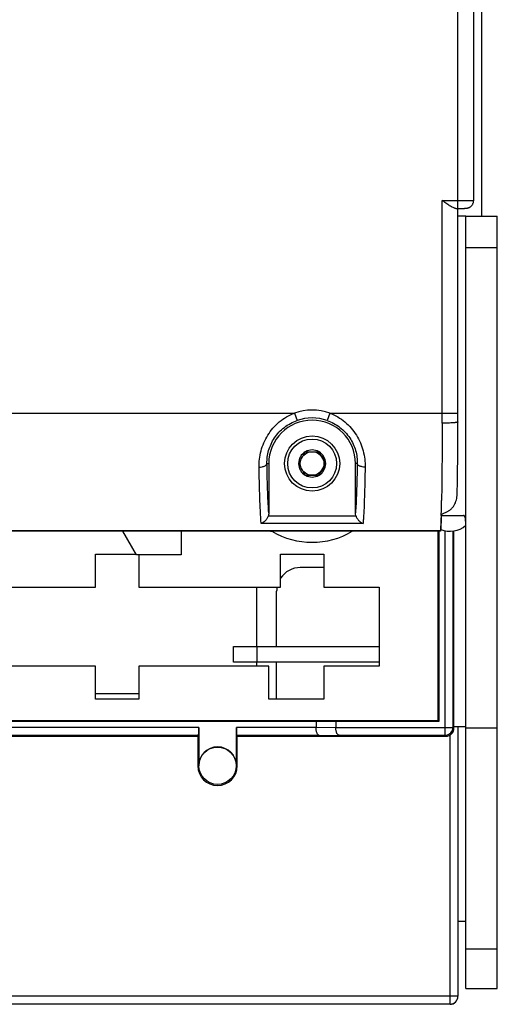
# Model space of a CAD drawing. Units: millimetres. Extents: x 0 to 1189, y 0 to 841.
# Drawn here: x 222 to 282, y 260 to 385 of the extents above; entities that cross this region are included whole.
import ezdxf

# ---------------------------------------------------------------- set-up
doc = ezdxf.new("R2010")
doc.units = ezdxf.units.MM
doc.header["$LTSCALE"] = 65.395
doc.layers.get('0').update_dxf_attribs({"linetype": 'CONTINUOUS'})
for name, color, linetype in [('08_DRAFTS', 7, 'CONTINUOUS'), ('09_ROUNDS', 7, 'CONTINUOUS'), ('10_CHAMFER', 7, 'CONTINUOUS')]:
    doc.layers.add(name, color=color, linetype=linetype)

msp = doc.modelspace()

# ---------------------------------------------------------------- linework, layer by layer
at = {"color": 7, "linetype": 'Continuous'}
for p, q in [((278.255, 359.719), (277.257, 359.719)), ((257.889, 329.819), (257.023, 328.319)), ((257.889, 329.819), (259.621, 329.819)), ((260.487, 328.319), (259.621, 329.819)), ((257.023, 328.319), (257.889, 326.819)), ((259.621, 326.819), (260.487, 328.319)), ((257.889, 326.819), (259.621, 326.819)), ((275.16, 321.719), (277.971, 321.719)), ((236.487, 316.719), (234.755, 319.719)), ((242.122, 319.719), (242.122, 316.719)), ((268.255, 319.719), (263.858, 319.719)), ((231.255, 316.819), (236.429, 316.819)), ((231.255, 312.619), (231.255, 316.819)), ((242.122, 316.719), (236.487, 316.719)), ((236.755, 316.719), (236.755, 312.619)), ((254.755, 316.819), (260.255, 316.819)), ((254.755, 312.619), (254.755, 316.819)), ((260.255, 316.819), (260.255, 312.619)), ((213.255, 312.619), (231.255, 312.619)), ((236.755, 312.619), (254.755, 312.619)), ((260.255, 312.619), (267.255, 312.619)), ((267.255, 312.619), (267.255, 302.619)), ((231.255, 302.619), (214.755, 302.619)), ((231.255, 298.419), (231.255, 302.619)), ((253.255, 302.619), (236.755, 302.619)), ((236.755, 302.619), (236.755, 298.419)), ((253.255, 298.419), (253.255, 302.619)), ((254.255, 298.419), (254.255, 303.119)), ((267.255, 302.619), (260.255, 302.619)), ((260.255, 302.619), (260.255, 298.419)), ((231.255, 299.119), (236.755, 299.119)), ((236.755, 298.419), (231.255, 298.419)), ((260.255, 298.419), (253.255, 298.419)), ((282.255, 294.719), (278.255, 294.719)), ((278.255, 270.219), (277.255, 270.219))]:
    msp.add_line(p, q, dxfattribs=at)
for radius in [3.5, 3.1, 1.5]:
    msp.add_circle((258.755, 328.319), radius, dxfattribs=at)
for centre, radius, start, end in [((258.755, 328.319), 1.72, 60.70278, 119.29722), ((258.755, 328.319), 1.72, 120.70278, 179.29722), ((258.755, 328.319), 1.72, 0.70278, 59.29722), ((258.755, 328.319), 1.72, 180.70278, 239.29722), ((258.755, 328.319), 1.72, 300.70278, 359.29722), ((258.755, 328.319), 1.72, 240.70278, 299.29722), ((276.255, 322.719), 3, 246.85867, 311.7919)]:
    msp.add_arc(centre, radius, start, end, dxfattribs=at)
msp.add_open_spline([(278.255, 319.719), (278.255, 319.835), (278.255, 320.063), (278.254, 320.401), (278.251, 320.724), (278.242, 320.981), (278.228, 321.172), (278.213, 321.301), (278.193, 321.417), (278.166, 321.519), (278.132, 321.603), (278.089, 321.668), (278.034, 321.71), (277.991, 321.719), (277.971, 321.719)], degree=3, knots=[0, 0, 0, 0, 0.1644294, 0.3259056, 0.4810718, 0.6257289, 0.6924799, 0.7544597, 0.8108148, 0.8607278, 0.9036449, 0.9397182, 0.9705818, 1, 1, 1, 1], dxfattribs=at)
at = {"layer": '08_DRAFTS', "color": 7, "linetype": 'Continuous'}
for p, q in [((274.755, 295.719), (274.755, 319.755)), ((274.863, 295.611), (274.863, 319.755)), ((201.255, 295.719), (274.755, 295.719)), ((274.863, 295.611), (274.755, 295.719)), ((244.255, 293.719), (244.255, 289.969)), ((249.255, 289.969), (249.255, 293.719)), ((244.255, 289.969), (244.364, 289.969)), ((249.255, 289.969), (249.146, 289.969))]:
    msp.add_line(p, q, dxfattribs=at)
msp.add_circle((246.755, 289.969), 2.369, dxfattribs=at)
for centre, radius, start, end in [((258.755, 328.319), 5.5, 0, 180), ((246.755, 289.969), 2.391, 0, 180), ((246.755, 289.969), 2.5, 180, 360)]:
    msp.add_arc(centre, radius, start, end, dxfattribs=at)
at = {"layer": '09_ROUNDS', "color": 7, "linetype": 'Continuous'}
for p, q in [((279.257, 361.716), (279.257, 457.722)), ((280.255, 430.752), (280.255, 359.719)), ((275.257, 361.682), (277.257, 361.682)), ((275.257, 334.719), (275.257, 361.682)), ((276.989, 360.682), (277.257, 360.682)), ((277.257, 360.682), (277.424, 360.682)), ((277.424, 360.682), (277.584, 360.683)), ((277.584, 360.683), (277.726, 360.685)), ((277.726, 360.685), (277.849, 360.688)), ((277.849, 360.688), (277.955, 360.691)), ((277.955, 360.691), (278.047, 360.694)), ((278.255, 359.719), (282.255, 359.719)), ((278.255, 261.719), (278.255, 359.719)), ((278.255, 355.708), (282.255, 355.708)), ((141.993, 334.719), (256.517, 334.719)), ((256.517, 334.719), (256.847, 333.776)), ((260.993, 334.719), (260.663, 333.776)), ((260.993, 334.719), (277.257, 334.719)), ((253.028, 328.319), (253.255, 328.319)), ((253.255, 328.319), (253.255, 322.054)), ((264.481, 328.319), (264.255, 328.319)), ((264.255, 322.054), (264.255, 328.319)), ((277.177, 324.82), (277.181, 325.052)), ((277.169, 324.428), (277.177, 324.82)), ((264.327, 321.643), (253.182, 321.643)), ((265.221, 320.709), (252.289, 320.709)), ((275.047, 319.755), (210.586, 319.755)), ((275.046, 319.758), (210.602, 319.758)), ((253.652, 319.719), (234.755, 319.719)), ((268.255, 319.755), (268.255, 319.719)), ((275.048, 319.758), (275.046, 319.758)), ((275.046, 319.758), (275.046, 319.755)), ((275.046, 319.758), (275.046, 319.758)), ((275.046, 319.758), (275.046, 319.758)), ((275.048, 319.758), (275.048, 319.756)), ((275.633, 293.842), (275.633, 319.785)), ((276.633, 294.842), (276.633, 319.744)), ((276.755, 294.719), (276.755, 319.763)), ((260.255, 315.119), (257.255, 315.119)), ((254.255, 305.119), (254.255, 312.119)), ((248.795, 305.119), (267.255, 305.119)), ((248.795, 303.119), (248.795, 305.119)), ((251.795, 303.119), (251.795, 305.119)), ((267.255, 303.119), (248.795, 303.119)), ((201.255, 295.633), (259.255, 295.633)), ((259.255, 295.633), (259.255, 294.822)), ((259.255, 294.822), (261.755, 294.844)), ((261.755, 295.611), (261.755, 294.844)), ((276.755, 294.969), (278.255, 294.969)), ((277.255, 294.969), (277.255, 260.719)), ((244.364, 294.82), (201.255, 294.82)), ((244.355, 293.82), (201.255, 293.82)), ((201.255, 293.719), (244.255, 293.719)), ((244.255, 293.719), (244.355, 293.82)), ((244.364, 294.82), (244.364, 289.969)), ((259.255, 294.82), (249.146, 294.82)), ((249.146, 289.969), (249.146, 294.82)), ((259.669, 293.82), (249.154, 293.82)), ((249.255, 293.719), (249.154, 293.82)), ((249.255, 293.719), (275.755, 293.719)), ((259.669, 293.82), (262.169, 293.842)), ((261.755, 294.842), (276.633, 294.842)), ((262.169, 293.842), (275.633, 293.842)), ((275.633, 293.842), (275.755, 293.719)), ((276.255, 259.699), (276.255, 293.853)), ((276.633, 294.842), (276.755, 294.719)), ((278.255, 266.719), (282.255, 266.719)), ((278.255, 261.719), (282.255, 261.719)), ((277.255, 260.719), (133.255, 260.719)), ((277.255, 260.699), (277.254, 260.699)), ((276.255, 259.699), (133.159, 259.699)), ((276.255, 259.719), (133.255, 259.719))]:
    msp.add_line(p, q, dxfattribs=at)
at = {"layer": '09_ROUNDS', "color": 3, "linetype": 'Continuous'}
msp.add_line((282.255, 261.719), (282.255, 359.719), dxfattribs=at)
at = {"layer": '09_ROUNDS', "color": 7, "linetype": 'Continuous'}
for points in [[(277.254, 333.015), (277.256, 333.967), (277.257, 334.351), (277.257, 485.088)], [(278.047, 360.694), (278.088, 360.696), (278.126, 360.698), (278.161, 360.7), (278.194, 360.701), (278.224, 360.703), (278.252, 360.706), (278.279, 360.708), (278.306, 360.71), (278.332, 360.713), (278.358, 360.717), (278.384, 360.72), (278.411, 360.725), (278.439, 360.73), (278.469, 360.736), (278.503, 360.745), (278.54, 360.755), (278.58, 360.768), (278.621, 360.784), (278.664, 360.802), (278.707, 360.822), (278.752, 360.846), (278.796, 360.873), (278.841, 360.904), (278.885, 360.937), (278.929, 360.975), (278.972, 361.017), (279.014, 361.063), (279.055, 361.113), (279.093, 361.168), (279.129, 361.227), (279.162, 361.29), (279.191, 361.359), (279.216, 361.432), (279.235, 361.51), (279.249, 361.592), (279.256, 361.679), (279.257, 361.716)], [(277.181, 325.052), (277.189, 325.467), (277.197, 325.912), (277.204, 326.375), (277.21, 326.857), (277.217, 327.355), (277.222, 327.869), (277.228, 328.398), (277.233, 328.94), (277.237, 329.495), (277.241, 330.06), (277.245, 330.636), (277.248, 331.221), (277.251, 331.813), (277.253, 332.411), (277.254, 333.015)]]:
    msp.add_lwpolyline(points, dxfattribs=at)
for centre, radius, start, end in [((258.755, 328.319), 6.78, 70.72693, 109.27307), ((258.755, 328.319), 5.781, 70.72693, 109.27307), ((-218.271, 334.718), 493.528, 359.85123, 0.00018), ((58.731, 327.158), 216.48, 358.56395, 359.06077), ((254.255, 323.674), 4, 258.52337, 261.33047), ((258.755, 328.319), 10, 239.31658, 300.68342), ((257.255, 312.119), 3, 90, 146.49231), ((257.255, 312.119), 3, 170.40033, 180), ((275.633, 294.842), 1, 270.00527, 359.99473), ((275.755, 294.719), 1, 269.9991, 0.0009), ((276.255, 260.719), 1, 270, 360), ((276.255, 260.699), 1, 270, 360)]:
    msp.add_arc(centre, radius, start, end, dxfattribs=at)
for centre, major_axis, ratio, start_param, end_param in [((263.169, 294.85), (1.414, 0.012), 0.7070933, 3.135422, 3.137978), ((244.355, 294.82), (0, 1), 0.0087269, -3.132866, -1.5707963), ((249.154, 294.82), (0, 1), 0.0087269, -4.712389, -3.1503193), ((260.669, 294.828), (1.414, 0.012), 0.7070933, 3.135422, 3.137978)]:
    msp.add_ellipse(centre, major_axis=major_axis, ratio=ratio, start_param=start_param, end_param=end_param, dxfattribs=at)
for points, knots in [([(276.989, 360.682), (276.963, 360.682), (276.907, 360.688), (276.787, 360.72), (276.623, 360.791), (276.416, 360.902), (276.197, 361.037), (275.968, 361.186), (275.653, 361.401), (275.416, 361.569), (275.257, 361.682)], [0, 0, 0, 0, 0.0389323, 0.0830216, 0.1854839, 0.3033229, 0.4321183, 0.5684533, 0.7097885, 1, 1, 1, 1]), ([(277.257, 361.682), (277.387, 361.682), (277.642, 361.682), (278.013, 361.684), (278.306, 361.687), (278.522, 361.689), (278.667, 361.692), (278.798, 361.694), (278.915, 361.697), (279.015, 361.7), (279.089, 361.702), (279.139, 361.705), (279.169, 361.706), (279.196, 361.708), (279.217, 361.709), (279.234, 361.711), (279.246, 361.713), (279.253, 361.714), (279.257, 361.716), (279.257, 361.716)], [0, 0, 0, 0, 0.1949721, 0.3824511, 0.5552322, 0.634008, 0.7066792, 0.7725472, 0.8309788, 0.8814131, 0.923367, 0.9410356, 0.956441, 0.9695474, 0.9803252, 0.988752, 0.9948153, 0.998523, 1, 1, 1, 1]), ([(252.029, 327.862), (252.023, 328.201), (252.058, 328.892), (252.255, 329.926), (252.605, 330.948), (253.112, 331.926), (253.77, 332.826), (254.569, 333.615), (255.488, 334.264), (256.167, 334.588), (256.517, 334.719)], [0, 0, 0, 0, 0.1165727, 0.2370898, 0.3608566, 0.4869762, 0.6145445, 0.7428349, 0.8713901, 1, 1, 1, 1]), ([(253.028, 328.319), (253.023, 328.589), (253.051, 329.143), (253.219, 329.973), (253.523, 330.796), (253.964, 331.582), (254.533, 332.298), (255.215, 332.919), (255.991, 333.424), (256.556, 333.674), (256.847, 333.776)], [0, 0, 0, 0, 0.1138374, 0.2327977, 0.3561196, 0.4826313, 0.6110816, 0.7404714, 0.8701984, 1, 1, 1, 1]), ([(260.663, 333.776), (260.953, 333.674), (261.519, 333.424), (262.294, 332.919), (262.977, 332.298), (263.546, 331.582), (263.987, 330.796), (264.29, 329.973), (264.458, 329.143), (264.487, 328.589), (264.481, 328.319)], [0, 0, 0, 0, 0.1298015, 0.2595284, 0.388918, 0.5173682, 0.6438799, 0.7672019, 0.8861624, 1, 1, 1, 1]), ([(260.993, 334.719), (261.343, 334.588), (262.022, 334.264), (262.941, 333.615), (263.739, 332.826), (264.398, 331.926), (264.905, 330.948), (265.255, 329.926), (265.451, 328.892), (265.486, 328.201), (265.481, 327.862)], [0, 0, 0, 0, 0.1286098, 0.2571649, 0.3854552, 0.5130233, 0.6391429, 0.7629098, 0.8834271, 1, 1, 1, 1]), ([(277.255, 333.603), (277.255, 333.596), (277.247, 333.586), (277.233, 333.577), (277.207, 333.565), (277.164, 333.551), (277.098, 333.536), (277.014, 333.521), (276.913, 333.507), (276.796, 333.494), (276.613, 333.478), (276.352, 333.461), (276.011, 333.446), (275.641, 333.438), (275.385, 333.435), (275.255, 333.436)], [0, 0, 0, 0, 0.0095598, 0.0167881, 0.0260358, 0.0509401, 0.0845351, 0.1266735, 0.1770368, 0.2351903, 0.3006064, 0.4507242, 0.6217513, 0.8071986, 1, 1, 1, 1]), ([(275.255, 333.436), (275.253, 331.645), (275.243, 329.059), (275.213, 325.783), (275.193, 324.299), (275.182, 323.609)], [0, 0, 0, 0, 0.5468777, 0.7894942, 1, 1, 1, 1]), ([(252.029, 327.862), (252.155, 327.864), (252.34, 327.882), (252.571, 327.94), (252.721, 327.995), (252.846, 328.063), (252.943, 328.14), (253.007, 328.225), (253.026, 328.289), (253.028, 328.319)], [0, 0, 0, 0, 0.3218842, 0.4717117, 0.6086728, 0.729912, 0.8341437, 0.9225486, 1, 1, 1, 1]), ([(252.289, 320.709), (252.274, 320.891), (252.244, 321.293), (252.189, 322.239), (252.129, 323.671), (252.071, 325.654), (252.042, 327.092), (252.029, 327.862)], [0, 0, 0, 0, 0.0766216, 0.1688735, 0.3971311, 0.6772657, 1, 1, 1, 1]), ([(253.255, 322.054), (253.227, 322.435), (253.177, 323.3), (253.117, 324.739), (253.066, 326.447), (253.04, 327.67), (253.028, 328.319)], [0, 0, 0, 0, 0.1826846, 0.4145461, 0.6894295, 1, 1, 1, 1]), ([(264.481, 328.319), (264.47, 327.67), (264.444, 326.447), (264.392, 324.739), (264.333, 323.3), (264.283, 322.435), (264.255, 322.054)], [0, 0, 0, 0, 0.3105704, 0.5854539, 0.8173155, 1, 1, 1, 1]), ([(265.481, 327.862), (265.355, 327.864), (265.17, 327.882), (264.939, 327.94), (264.789, 327.995), (264.664, 328.063), (264.567, 328.14), (264.503, 328.225), (264.483, 328.289), (264.481, 328.319)], [0, 0, 0, 0, 0.3218842, 0.4717117, 0.6086728, 0.729912, 0.8341437, 0.9225486, 1, 1, 1, 1]), ([(265.481, 327.862), (265.468, 327.092), (265.439, 325.654), (265.38, 323.671), (265.321, 322.239), (265.265, 321.293), (265.236, 320.891), (265.221, 320.709)], [0, 0, 0, 0, 0.3227343, 0.602869, 0.8311266, 0.9233785, 1, 1, 1, 1]), ([(275.66, 322.109), (275.778, 322.145), (276.005, 322.243), (276.31, 322.454), (276.572, 322.716), (276.858, 323.117), (277.096, 323.691), (277.163, 324.182), (277.169, 324.428)], [0, 0, 0, 0, 0.1250513, 0.2501309, 0.3752388, 0.5003717, 0.7500865, 1, 1, 1, 1]), ([(253.182, 321.643), (253.139, 321.527), (253.027, 321.312), (252.806, 321.043), (252.56, 320.839), (252.379, 320.743), (252.289, 320.709)], [0, 0, 0, 0, 0.2798795, 0.5422644, 0.7821288, 1, 1, 1, 1]), ([(253.255, 322.054), (253.255, 322.019), (253.249, 321.879), (253.218, 321.741), (253.182, 321.643)], [0, 0, 0, 0, 0.2505016, 1, 1, 1, 1]), ([(264.327, 321.643), (264.315, 321.675), (264.273, 321.809), (264.255, 321.949), (264.255, 322.054)], [0, 0, 0, 0, 0.2504779, 1, 1, 1, 1]), ([(264.327, 321.643), (264.37, 321.527), (264.483, 321.312), (264.704, 321.043), (264.95, 320.839), (265.131, 320.743), (265.221, 320.709)], [0, 0, 0, 0, 0.2798795, 0.5422644, 0.7821288, 1, 1, 1, 1]), ([(275.143, 321.732), (275.136, 321.478), (275.126, 321.118), (275.109, 320.667), (275.097, 320.395), (275.085, 320.17), (275.073, 319.99), (275.061, 319.858), (275.052, 319.786), (275.046, 319.758)], [0, 0, 0, 0, 0.3864875, 0.5467185, 0.6842424, 0.7986299, 0.8895329, 0.9566965, 1, 1, 1, 1]), ([(275.048, 319.758), (275.055, 319.785), (275.066, 319.858), (275.08, 319.99), (275.094, 320.169), (275.108, 320.395), (275.121, 320.667), (275.141, 321.118), (275.153, 321.479), (275.16, 321.734)], [0, 0, 0, 0, 0.04334, 0.1104984, 0.2013851, 0.3157562, 0.4532687, 0.6134956, 1, 1, 1, 1]), ([(275.16, 321.734), (275.161, 321.753), (275.169, 321.791), (275.198, 321.846), (275.243, 321.898), (275.329, 321.968), (275.469, 322.042), (275.593, 322.088), (275.66, 322.109)], [0, 0, 0, 0, 0.0839706, 0.1757242, 0.2797199, 0.3983931, 0.6790886, 1, 1, 1, 1]), ([(275.048, 319.756), (275.047, 319.756), (275.047, 319.755), (275.047, 319.755), (275.047, 319.755)], [0, 0, 0, 0, 0.6438663, 1, 1, 1, 1]), ([(259.669, 293.82), (259.642, 293.82), (259.585, 293.836), (259.508, 293.895), (259.439, 293.986), (259.377, 294.108), (259.325, 294.257), (259.286, 294.43), (259.261, 294.62), (259.255, 294.752), (259.255, 294.82)], [0, 0, 0, 0, 0.0691293, 0.1493496, 0.247057, 0.3647693, 0.5022661, 0.6571515, 0.8250686, 1, 1, 1, 1]), ([(262.169, 293.842), (262.142, 293.842), (262.085, 293.858), (262.008, 293.917), (261.939, 294.008), (261.877, 294.13), (261.825, 294.279), (261.786, 294.452), (261.761, 294.642), (261.755, 294.774), (261.755, 294.842)], [0, 0, 0, 0, 0.0691293, 0.1493496, 0.247057, 0.3647693, 0.5022661, 0.6571515, 0.8250686, 1, 1, 1, 1])]:
    msp.add_open_spline(points, degree=3, knots=knots, dxfattribs=at)
at = {"layer": '10_CHAMFER', "color": 7, "linetype": 'Continuous'}
for p, q in [((234.755, 319.719), (234.755, 319.755)), ((251.755, 305.119), (251.755, 312.619)), ((251.755, 302.619), (251.755, 303.119)), ((259.255, 295.633), (261.755, 295.611)), ((261.755, 295.611), (274.863, 295.611))]:
    msp.add_line(p, q, dxfattribs=at)

doc.saveas('drawing.dxf')
